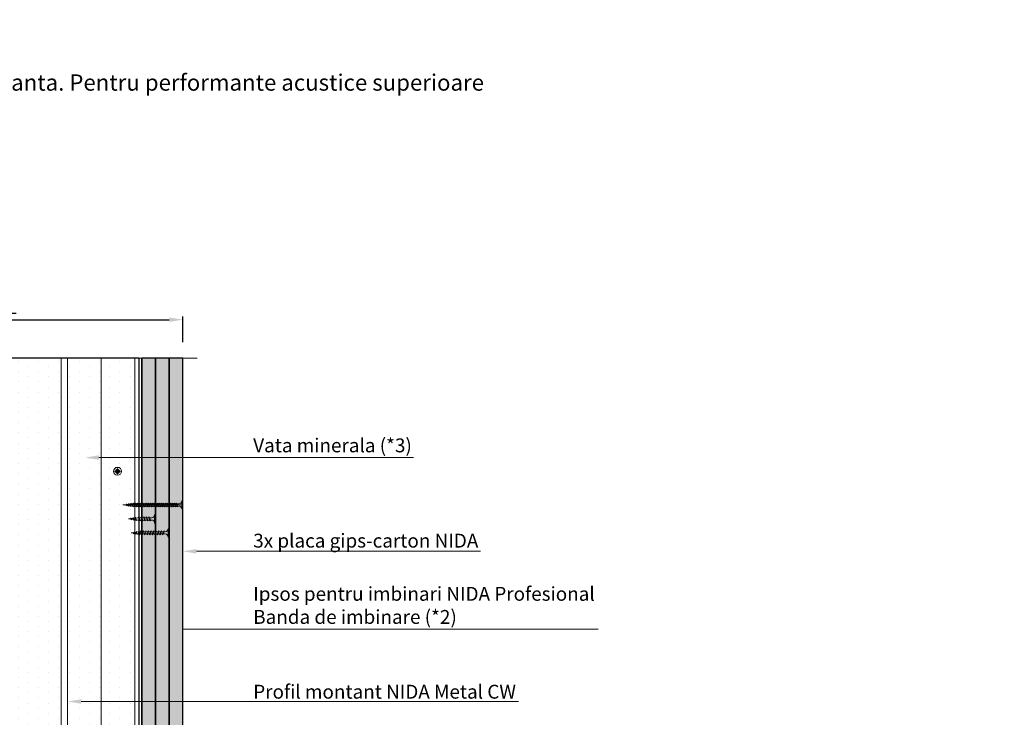
# Model space of a CAD drawing. Units: inches. Extents: x -63752 to 84410, y -23869 to 7399.
# Drawn here: x -46780 to -45874, y -5483 to -4842 of the extents above; entities that cross this region are included whole.
import ezdxf
from ezdxf import colors
from ezdxf.entities.mleader import LeaderData, LeaderLine
from ezdxf.math import Vec2, Vec3

# ---------------------------------------------------------------- set-up
doc = ezdxf.new("R2010")
doc.units = ezdxf.units.IN
doc.header["$MEASUREMENT"] = 0
for name, pattern in [('AUSGEZOGEN', [0]), ('DASHDOT', [1, 0.5, -0.25, 0, -0.25]), ('DASHED', [19.05, 12.7, -6.35])]:
    doc.linetypes.add(name, pattern=pattern)
doc.layers.get('0').update_dxf_attribs({"color": 255})
for name, color, linetype, lineweight in [('S_AXE', 103, 'DASHDOT', 13), ('S_IZOLATIE', 50, 'Continuous', 15), ('S_PLACI NIDA', 1, 'Continuous', 30), ('S_PROFIL 1', 170, 'Continuous', 70), ('S_SURUBURI DIBLURI', 30, 'Continuous', 18), ('S_TEXT', 255, 'Continuous', 13)]:
    doc.layers.add(name, color=color, linetype=linetype, lineweight=lineweight)
doc.styles.add('1_5 RUBRIK', font='txt', dxfattribs={"height": 12.75})
doc.linetypes.add('BATTING', pattern='A,0.0001,-0.1,[134,ltypeshp.shx,S=0.1,R=0,X=-0.1,Y=0],-0.2,[134,ltypeshp.shx,S=0.1,R=180,X=0.1,Y=0],-0.1', length=0.4001)
doc.dimstyles.new('1_5 DIM', dxfattribs={"dimscale": 5, "dimtxt": 12.75, "dimasz": 2.5, "dimexe": 0.6, "dimexo": 3, "dimgap": 1, "dimtad": 1, "dimzin": 9, "dimdsep": 46, "dimtxsty": '1_5 RUBRIK', "dimcen": 0, "dimdle": 0.025, "dimclrt": 256, "dimazin": 2, "dimtfac": 1, "dimtmove": 1, "dimatfit": 1, "dimfxl": 5, "dimfxlon": 1, "dimtolj": 1, "dimtzin": 9, "dimarcsym": 0})

# ---------------------------------------------------------------- blocks, each defined once
blk = doc.blocks.new('AF 212 3.5 CAP v1')
at = {"layer": 'S_AXE', "flags": 128}
for points in [[(5.9, 3.76), (-1.4, 3.76)], [(2.25, 7.41), (2.25, 0.11)]]:
    blk.add_lwpolyline(points, dxfattribs=at)
at = {"layer": 'S_SURUBURI DIBLURI', "flags": 128}
for points in [[(0.16, 4.25, 0.121537), (0.17, 3.22)], [(0.94, 3.88, 2.802874), (2.1, 5.07)], [(1.19, 4.26, 0.231924), (1.21, 3.23)], [(1.71, 5.84, -0.121537), (2.74, 5.86)], [(1.72, 4.81, -0.231924), (2.75, 4.82)], [(1.75, 2.71, 0.231924), (2.78, 2.72)], [(1.76, 1.67, 0.121537), (2.79, 1.68)], [(3.3, 4.29, -0.231924), (3.31, 3.26)], [(4.33, 4.31, -0.121537), (4.35, 3.28)]]:
    blk.add_lwpolyline(points, format="xyb", dxfattribs=at)
for points in [[(0.16, 4.25), (1.25, 4.3, 0.633396), (1.35, 4.55), (0.71, 5.26), (1.6, 4.4, -0.668179), (1.55, 4.27)], [(0.17, 3.22), (1.26, 3.2, -0.633396), (1.38, 2.95), (0.75, 2.22), (1.62, 3.11, 0.668179), (1.56, 3.24)], [(1.71, 5.84), (1.69, 4.75, -0.633396), (1.44, 4.64), (0.71, 5.26), (1.6, 4.4, 0.668179), (1.73, 4.45)], [(1.76, 1.67), (1.71, 2.76, 0.633396), (1.46, 2.87), (0.75, 2.22), (1.62, 3.11, -0.668179), (1.75, 3.06)], [(2.74, 5.86), (2.79, 4.76, 0.633396), (3.04, 4.66), (3.75, 5.3), (2.89, 4.41, -0.668179), (2.76, 4.47)], [(2.79, 1.68), (2.82, 2.78, -0.633396), (3.07, 2.89), (3.79, 2.26), (2.9, 3.13, 0.668179), (2.78, 3.07)], [(4.33, 4.31), (3.24, 4.33, -0.633396), (3.13, 4.58), (3.75, 5.3), (2.89, 4.41, 0.668179), (2.94, 4.29)], [(4.35, 3.28), (3.25, 3.22, 0.633396), (3.15, 2.97), (3.79, 2.26), (2.9, 3.13, -0.668179), (2.95, 3.26)]]:
    blk.add_lwpolyline(points, format="xyb", close=True, dxfattribs=at)
at = {"layer": 'S_SURUBURI DIBLURI'}
for radius in [3.65, 1.75]:
    blk.add_circle((2.25, 3.76), radius, dxfattribs=at)
blk = doc.blocks.new('AF 212x25')
at = {"layer": 'S_SURUBURI DIBLURI', "linetype": 'AUSGEZOGEN', "lineweight": 13}
for p, q in [((64435.2, -14724.2), (64436.11, -14724.2)), ((64435.2, -14731.84), (64435.2, -14724.2)), ((64436.11, -14724.2), (64436.11, -14731.84)), ((64436.11, -14724.31), (64436.11, -14724.2)), ((64440.17, -14729.9), (64441.09, -14726.25)), ((64441.09, -14726.25), (64440.88, -14726.67)), ((64441.09, -14726.25), (64441.35, -14726.6)), ((64442.55, -14729.9), (64443.46, -14726.25)), ((64443.46, -14726.25), (64443.25, -14726.67)), ((64443.46, -14726.25), (64443.73, -14726.6)), ((64444.92, -14729.9), (64445.83, -14726.25)), ((64445.83, -14726.25), (64445.62, -14726.67)), ((64445.83, -14726.25), (64446.1, -14726.6)), ((64447.29, -14729.9), (64448.21, -14726.25)), ((64448.21, -14726.25), (64448, -14726.67)), ((64448.21, -14726.25), (64448.47, -14726.6)), ((64449.67, -14729.9), (64450.58, -14726.25)), ((64450.58, -14726.25), (64450.37, -14726.67)), ((64450.58, -14726.25), (64450.85, -14726.6)), ((64438.85, -14727.05), (64451.98, -14727.05)), ((64438.85, -14729.1), (64451.98, -14729.1)), ((64439.91, -14729.54), (64440.88, -14726.67)), ((64440.17, -14729.9), (64439.91, -14729.54)), ((64440.17, -14729.9), (64440.39, -14729.47)), ((64441.35, -14726.6), (64440.39, -14729.47)), ((64440.51, -14729.1), (64442.43, -14729.1)), ((64441.2, -14727.05), (64443.12, -14727.05)), ((64442.28, -14729.54), (64443.25, -14726.67)), ((64442.55, -14729.9), (64442.28, -14729.54)), ((64442.55, -14729.9), (64442.76, -14729.47)), ((64443.73, -14726.6), (64442.76, -14729.47)), ((64444.66, -14729.54), (64445.62, -14726.67)), ((64444.92, -14729.9), (64444.66, -14729.54)), ((64444.92, -14729.9), (64445.14, -14729.47)), ((64446.1, -14726.6), (64445.14, -14729.47)), ((64445.26, -14729.1), (64447.18, -14729.1)), ((64445.95, -14727.05), (64447.87, -14727.05)), ((64447.03, -14729.54), (64448, -14726.67)), ((64447.29, -14729.9), (64447.03, -14729.54)), ((64447.29, -14729.9), (64447.51, -14729.47)), ((64448.47, -14726.6), (64447.51, -14729.47)), ((64449.4, -14729.54), (64450.37, -14726.67)), ((64449.67, -14729.9), (64449.4, -14729.54)), ((64449.67, -14729.9), (64449.88, -14729.47)), ((64450.85, -14726.6), (64449.88, -14729.47)), ((64452.9, -14728.99), (64451.86, -14729.12)), ((64451.98, -14727.05), (64453.49, -14727.24)), ((64452.78, -14729.35), (64453.57, -14726.99)), ((64453.04, -14729.71), (64452.78, -14729.35)), ((64453.78, -14726.57), (64453.04, -14729.71)), ((64453.04, -14729.71), (64453.26, -14729.27)), ((64453.26, -14729.27), (64454.05, -14726.92)), ((64455.14, -14728.71), (64453.37, -14728.93)), ((64453.78, -14726.57), (64453.57, -14726.99)), ((64453.78, -14726.57), (64454.05, -14726.92)), ((64453.92, -14727.29), (64455.55, -14727.5)), ((64455.61, -14727.32), (64455.07, -14728.92)), ((64455.34, -14729.28), (64455.07, -14728.92)), ((64455.34, -14729.28), (64455.82, -14726.91)), ((64455.34, -14729.28), (64455.55, -14728.84)), ((64456.08, -14727.26), (64455.55, -14728.84)), ((64455.82, -14726.91), (64455.61, -14727.32)), ((64455.62, -14728.65), (64457.39, -14728.43)), ((64455.82, -14726.91), (64456.08, -14727.26)), ((64455.99, -14727.55), (64457.61, -14727.75)), ((64457.37, -14728.49), (64457.66, -14727.63)), ((64457.63, -14728.85), (64457.37, -14728.49)), ((64457.63, -14728.85), (64457.86, -14727.21)), ((64457.63, -14728.85), (64457.84, -14728.42)), ((64457.86, -14727.21), (64457.66, -14727.63)), ((64458.13, -14727.56), (64457.84, -14728.42)), ((64457.86, -14727.21), (64458.13, -14727.56)), ((64460.2, -14728.08), (64457.86, -14728.37)), ((64458.05, -14727.81), (64460.2, -14728.08))]:
    blk.add_line(p, q, dxfattribs=at)
at = {"layer": 'S_SURUBURI DIBLURI', "linetype": 'Continuous', "lineweight": 0}
blk.add_line((64436.11, -14731.84), (64435.2, -14731.84), dxfattribs=at)
at = {"layer": 'S_SURUBURI DIBLURI', "linetype": 'AUSGEZOGEN', "lineweight": 13}
for centre, start, end in [((64438.85, -14724.31), 180, 270), ((64438.85, -14731.84), 90, 180)]:
    blk.add_arc(centre, 2.74, start, end, dxfattribs=at)
blk = doc.blocks.new('AF 212x35')
at = {"layer": 'S_SURUBURI DIBLURI', "linetype": 'AUSGEZOGEN', "lineweight": 13}
for p, q in [((64435.2, -14672.37), (64436.11, -14672.37)), ((64435.2, -14680.01), (64435.2, -14672.37)), ((64436.11, -14672.37), (64436.11, -14680.01)), ((64436.11, -14672.48), (64436.11, -14672.37)), ((64438.85, -14675.22), (64454.99, -14675.22)), ((64438.85, -14677.27), (64454.3, -14677.27)), ((64439.91, -14677.71), (64440.88, -14674.84)), ((64440.17, -14678.07), (64439.91, -14677.71)), ((64440.17, -14678.07), (64441.09, -14674.42)), ((64440.17, -14678.07), (64440.39, -14677.64)), ((64441.35, -14674.77), (64440.39, -14677.64)), ((64440.51, -14677.27), (64442.43, -14677.27)), ((64441.09, -14674.42), (64440.88, -14674.84)), ((64441.09, -14674.42), (64441.35, -14674.77)), ((64441.2, -14675.22), (64443.12, -14675.22)), ((64442.28, -14677.71), (64443.25, -14674.84)), ((64442.55, -14678.07), (64442.28, -14677.71)), ((64442.55, -14678.07), (64443.46, -14674.42)), ((64442.55, -14678.07), (64442.76, -14677.64)), ((64443.73, -14674.77), (64442.76, -14677.64)), ((64443.46, -14674.42), (64443.25, -14674.84)), ((64443.46, -14674.42), (64443.73, -14674.77)), ((64444.66, -14677.71), (64445.62, -14674.84)), ((64444.92, -14678.07), (64444.66, -14677.71)), ((64444.92, -14678.07), (64445.83, -14674.42)), ((64444.92, -14678.07), (64445.14, -14677.64)), ((64446.1, -14674.77), (64445.14, -14677.64)), ((64445.26, -14677.27), (64447.18, -14677.27)), ((64445.83, -14674.42), (64445.62, -14674.84)), ((64445.83, -14674.42), (64446.1, -14674.77)), ((64445.95, -14675.22), (64447.87, -14675.22)), ((64447.03, -14677.71), (64448, -14674.84)), ((64447.29, -14678.07), (64447.03, -14677.71)), ((64447.29, -14678.07), (64448.21, -14674.42)), ((64447.29, -14678.07), (64447.51, -14677.64)), ((64448.47, -14674.77), (64447.51, -14677.64)), ((64448.21, -14674.42), (64448, -14674.84)), ((64448.21, -14674.42), (64448.47, -14674.77)), ((64449.4, -14677.71), (64450.37, -14674.84)), ((64449.67, -14678.07), (64449.4, -14677.71)), ((64449.67, -14678.07), (64450.58, -14674.42)), ((64449.67, -14678.07), (64449.88, -14677.64)), ((64450.85, -14674.77), (64449.88, -14677.64)), ((64450, -14677.27), (64451.92, -14677.27)), ((64450.58, -14674.42), (64450.37, -14674.84)), ((64450.58, -14674.42), (64450.85, -14674.77)), ((64450.69, -14675.22), (64452.61, -14675.22)), ((64451.78, -14677.71), (64452.74, -14674.84)), ((64452.04, -14678.07), (64451.78, -14677.71)), ((64452.04, -14678.07), (64452.95, -14674.42)), ((64452.04, -14678.07), (64452.25, -14677.64)), ((64453.22, -14674.77), (64452.25, -14677.64)), ((64452.95, -14674.42), (64452.74, -14674.84)), ((64452.95, -14674.42), (64453.22, -14674.77)), ((64454.15, -14677.71), (64455.12, -14674.84)), ((64454.41, -14678.07), (64454.15, -14677.71)), ((64454.41, -14678.07), (64455.32, -14674.42)), ((64454.41, -14678.07), (64454.63, -14677.64)), ((64455.59, -14674.77), (64454.63, -14677.64)), ((64454.75, -14677.27), (64456.67, -14677.27)), ((64455.32, -14674.42), (64455.12, -14674.84)), ((64455.32, -14674.42), (64455.59, -14674.77)), ((64455.44, -14675.22), (64457.36, -14675.22)), ((64456.52, -14677.71), (64457.49, -14674.84)), ((64456.78, -14678.07), (64456.52, -14677.71)), ((64456.78, -14678.07), (64457.7, -14674.42)), ((64456.78, -14678.07), (64457, -14677.64)), ((64457.96, -14674.77), (64457, -14677.64)), ((64457.12, -14677.27), (64459.04, -14677.27)), ((64457.7, -14674.42), (64457.49, -14674.84)), ((64457.7, -14674.42), (64457.96, -14674.77)), ((64457.81, -14675.22), (64459.73, -14675.22)), ((64458.9, -14677.71), (64459.86, -14674.84)), ((64459.16, -14678.07), (64458.9, -14677.71)), ((64459.16, -14678.07), (64460.07, -14674.42)), ((64459.16, -14678.07), (64459.37, -14677.64)), ((64460.34, -14674.77), (64459.37, -14677.64)), ((64459.5, -14677.27), (64461.42, -14677.27)), ((64460.07, -14674.42), (64459.86, -14674.84)), ((64460.07, -14674.42), (64460.34, -14674.77)), ((64460.19, -14675.22), (64461.98, -14675.22)), ((64461.27, -14677.71), (64462.23, -14674.84)), ((64461.53, -14678.07), (64461.27, -14677.71)), ((64461.53, -14678.07), (64462.44, -14674.42)), ((64461.53, -14678.07), (64461.75, -14677.64)), ((64462.71, -14674.77), (64461.75, -14677.64)), ((64462.9, -14677.16), (64461.86, -14677.29)), ((64461.98, -14675.22), (64463.49, -14675.41)), ((64462.44, -14674.42), (64462.23, -14674.84)), ((64462.44, -14674.42), (64462.71, -14674.77)), ((64462.78, -14677.52), (64463.57, -14675.16)), ((64463.04, -14677.88), (64462.78, -14677.52)), ((64463.78, -14674.74), (64463.04, -14677.88)), ((64463.04, -14677.88), (64463.26, -14677.44)), ((64463.26, -14677.44), (64464.05, -14675.09)), ((64465.14, -14676.88), (64463.37, -14677.1)), ((64463.78, -14674.74), (64463.57, -14675.16)), ((64463.78, -14674.74), (64464.05, -14675.09)), ((64463.92, -14675.46), (64465.55, -14675.67)), ((64465.61, -14675.49), (64465.07, -14677.09)), ((64465.34, -14677.45), (64465.07, -14677.09)), ((64465.34, -14677.45), (64465.82, -14675.08)), ((64465.34, -14677.45), (64465.55, -14677.01)), ((64466.08, -14675.43), (64465.55, -14677.01)), ((64465.82, -14675.08), (64465.61, -14675.49)), ((64465.62, -14676.82), (64467.39, -14676.6)), ((64465.82, -14675.08), (64466.08, -14675.43)), ((64465.99, -14675.72), (64467.61, -14675.92)), ((64467.37, -14676.66), (64467.66, -14675.8)), ((64467.63, -14677.02), (64467.37, -14676.66)), ((64467.63, -14677.02), (64467.86, -14675.38)), ((64467.63, -14677.02), (64467.84, -14676.59)), ((64467.86, -14675.38), (64467.66, -14675.8)), ((64468.13, -14675.73), (64467.84, -14676.59)), ((64467.86, -14675.38), (64468.13, -14675.73)), ((64470.2, -14676.25), (64467.86, -14676.54)), ((64468.05, -14675.98), (64470.2, -14676.25))]:
    blk.add_line(p, q, dxfattribs=at)
at = {"layer": 'S_SURUBURI DIBLURI', "linetype": 'Continuous', "lineweight": 0}
blk.add_line((64436.11, -14680.01), (64435.2, -14680.01), dxfattribs=at)
at = {"layer": 'S_SURUBURI DIBLURI', "linetype": 'AUSGEZOGEN', "lineweight": 13}
for centre, start, end in [((64438.85, -14672.48), 180, 270), ((64438.85, -14680.01), 90, 180)]:
    blk.add_arc(centre, 2.74, start, end, dxfattribs=at)
blk = doc.blocks.new('*D237')
at = {"color": 0, "lineweight": -2, "transparency": 16777216}
for p, q in [((-46954.64, -5138.03), (-46954.64, -5114.51)), ((-46629.64, -5138.03), (-46629.64, -5114.51)), ((-46942.14, -5117.51), (-46642.14, -5117.51))]:
    blk.add_line(p, q, dxfattribs=at)
at = {"color": 0, "transparency": 16777216}
for points in [[(-46942.14, -5115.42), (-46942.14, -5119.59), (-46954.64, -5117.51)], [(-46642.14, -5115.42), (-46642.14, -5119.59), (-46629.64, -5117.51)]]:
    blk.add_solid(points, dxfattribs=at)
at = {"layer": 'Defpoints', "color": 0, "transparency": 16777216}
for p in [(-46629.64, -5117.51), (-46954.64, -5153.03), (-46629.64, -5153.03)]:
    blk.add_point(p, dxfattribs=at)
at = {"transparency": 16777216, "insert": (-46792.14, -5106.05), "char_height": 12.75, "attachment_point": 5, "style": '1_5 RUBRIK'}
blk.add_mtext('\\A1;SL', dxfattribs=at)
blk = doc.blocks.new('AF 212 3.5x55')
at = {"layer": 'S_AXE'}
blk.add_line((7.18, 2.05), (7.18, 57.05), dxfattribs=at)
at = {"layer": 'S_SURUBURI DIBLURI'}
for p, q in [((3.53, 57.05), (3.53, 56.13)), ((10.83, 57.05), (3.53, 57.05)), ((3.53, 56.13), (10.83, 56.13)), ((10.83, 56.13), (10.83, 57.05)), ((8.93, 52.05), (5.43, 51.18)), ((5.43, 51.18), (5.83, 51.37)), ((5.43, 51.18), (5.76, 50.92)), ((8.93, 50.35), (5.43, 49.48)), ((5.43, 49.48), (5.83, 49.67)), ((5.43, 49.48), (5.76, 49.22)), ((8.93, 48.65), (5.43, 47.78)), ((5.43, 47.78), (5.83, 47.97)), ((5.43, 47.78), (5.76, 47.52)), ((8.93, 46.95), (5.43, 46.08)), ((5.43, 46.08), (5.83, 46.27)), ((5.43, 46.08), (5.76, 45.82)), ((5.76, 50.92), (8.51, 51.84)), ((5.76, 49.22), (8.51, 50.14)), ((5.76, 47.52), (8.51, 48.44)), ((5.76, 45.82), (8.51, 46.74)), ((8.58, 52.3), (5.83, 51.37)), ((8.58, 50.6), (5.83, 49.67)), ((8.58, 48.9), (5.83, 47.97)), ((8.58, 47.2), (5.83, 46.27)), ((8.58, 45.5), (5.83, 44.57)), ((8.93, 52.05), (8.51, 51.84)), ((8.93, 50.35), (8.51, 50.14)), ((8.93, 48.65), (8.51, 48.44)), ((8.93, 46.95), (8.51, 46.74)), ((8.93, 52.05), (8.58, 52.3)), ((8.93, 50.35), (8.58, 50.6)), ((8.93, 48.65), (8.58, 48.9)), ((8.93, 46.95), (8.58, 47.2)), ((8.93, 45.25), (8.58, 45.5)), ((8.93, 45.25), (5.43, 44.38)), ((5.43, 44.38), (5.83, 44.57)), ((5.43, 44.38), (5.76, 44.12)), ((8.93, 43.55), (5.43, 42.68)), ((5.43, 42.68), (5.83, 42.87)), ((5.43, 42.68), (5.76, 42.42)), ((8.93, 41.85), (5.43, 40.98)), ((5.43, 40.98), (5.83, 41.17)), ((5.43, 40.98), (5.76, 40.72)), ((8.93, 40.15), (5.43, 39.28)), ((5.43, 39.28), (5.83, 39.47)), ((5.43, 39.28), (5.76, 39.02)), ((8.93, 38.45), (5.43, 37.58)), ((5.43, 37.58), (5.83, 37.77)), ((5.43, 37.58), (5.76, 37.32)), ((8.93, 36.75), (5.43, 35.88)), ((5.76, 44.12), (8.51, 45.04)), ((5.76, 42.42), (8.51, 43.34)), ((5.76, 40.72), (8.51, 41.64)), ((5.76, 39.02), (8.51, 39.94)), ((5.76, 37.32), (8.51, 38.24)), ((5.76, 35.62), (8.51, 36.54)), ((8.58, 43.8), (5.83, 42.87)), ((8.58, 42.1), (5.83, 41.17)), ((8.58, 40.4), (5.83, 39.47)), ((8.58, 38.7), (5.83, 37.77)), ((8.58, 37), (5.83, 36.07)), ((8.93, 45.25), (8.51, 45.04)), ((8.93, 43.55), (8.51, 43.34)), ((8.93, 41.85), (8.51, 41.64)), ((8.93, 40.15), (8.51, 39.94)), ((8.93, 38.45), (8.51, 38.24)), ((8.93, 36.75), (8.51, 36.54)), ((8.93, 43.55), (8.58, 43.8)), ((8.93, 41.85), (8.58, 42.1)), ((8.93, 40.15), (8.58, 40.4)), ((8.93, 38.45), (8.58, 38.7)), ((8.93, 36.75), (8.58, 37)), ((5.43, 35.88), (5.83, 36.07)), ((5.43, 35.88), (5.76, 35.62)), ((8.93, 35.05), (5.43, 34.18)), ((5.43, 34.18), (5.83, 34.37)), ((5.43, 34.18), (5.76, 33.92)), ((8.93, 33.35), (5.43, 32.48)), ((5.43, 32.48), (5.83, 32.67)), ((5.43, 32.48), (5.76, 32.22)), ((8.93, 31.65), (5.43, 30.78)), ((5.43, 30.78), (5.83, 30.97)), ((5.43, 30.78), (5.76, 30.52)), ((8.93, 29.95), (5.43, 29.08)), ((5.43, 29.08), (5.83, 29.27)), ((5.43, 29.08), (5.76, 28.82)), ((8.93, 28.25), (5.43, 27.38)), ((5.43, 27.38), (5.83, 27.57)), ((5.43, 27.38), (5.76, 27.12)), ((5.76, 33.92), (8.51, 34.84)), ((5.76, 32.22), (8.51, 33.14)), ((5.76, 30.52), (8.51, 31.44)), ((5.76, 28.82), (8.51, 29.74)), ((5.76, 27.12), (8.51, 28.04)), ((8.58, 35.3), (5.83, 34.37)), ((8.58, 33.6), (5.83, 32.67)), ((8.58, 31.9), (5.83, 30.97)), ((8.58, 30.2), (5.83, 29.27)), ((8.58, 28.5), (5.83, 27.57)), ((8.93, 35.05), (8.51, 34.84)), ((8.93, 33.35), (8.51, 33.14)), ((8.93, 31.65), (8.51, 31.44)), ((8.93, 29.95), (8.51, 29.74)), ((8.93, 28.25), (8.51, 28.04)), ((8.93, 35.05), (8.58, 35.3)), ((8.93, 33.35), (8.58, 33.6)), ((8.93, 31.65), (8.58, 31.9)), ((8.93, 29.95), (8.58, 30.2)), ((8.93, 28.25), (8.58, 28.5)), ((8.93, 26.55), (5.43, 25.68)), ((5.43, 25.68), (5.83, 25.87)), ((5.43, 25.68), (5.76, 25.42)), ((8.93, 24.85), (5.43, 23.98)), ((5.43, 23.98), (5.83, 24.17)), ((5.43, 23.98), (5.76, 23.72)), ((8.93, 23.15), (5.43, 22.28)), ((5.43, 22.28), (5.83, 22.47)), ((5.43, 22.28), (5.76, 22.02)), ((8.93, 21.45), (5.43, 20.58)), ((5.43, 20.58), (5.83, 20.77)), ((5.43, 20.58), (5.76, 20.32)), ((8.93, 19.75), (5.43, 18.88)), ((5.43, 18.88), (5.83, 19.07)), ((5.43, 18.88), (5.76, 18.62)), ((5.76, 25.42), (8.51, 26.34)), ((5.76, 23.72), (8.51, 24.64)), ((5.76, 22.02), (8.51, 22.94)), ((5.76, 20.32), (8.51, 21.24)), ((5.76, 18.62), (8.51, 19.54)), ((8.58, 26.8), (5.83, 25.87)), ((8.58, 25.1), (5.83, 24.17)), ((8.58, 23.4), (5.83, 22.47)), ((8.58, 21.7), (5.83, 20.77)), ((8.58, 20), (5.83, 19.07)), ((8.58, 18.3), (5.83, 17.37)), ((8.93, 26.55), (8.51, 26.34)), ((8.93, 24.85), (8.51, 24.64)), ((8.93, 23.15), (8.51, 22.94)), ((8.93, 21.45), (8.51, 21.24)), ((8.93, 19.75), (8.51, 19.54)), ((8.93, 26.55), (8.58, 26.8)), ((8.93, 24.85), (8.58, 25.1)), ((8.93, 23.15), (8.58, 23.4)), ((8.93, 21.45), (8.58, 21.7)), ((8.93, 19.75), (8.58, 20)), ((8.93, 18.05), (8.58, 18.3)), ((8.93, 18.05), (5.43, 17.18)), ((5.43, 17.18), (5.83, 17.37)), ((5.43, 17.18), (5.76, 16.92)), ((8.93, 16.35), (5.43, 15.48)), ((5.43, 15.48), (5.83, 15.67)), ((5.43, 15.48), (5.76, 15.22)), ((8.93, 14.65), (5.43, 13.78)), ((5.43, 13.78), (5.83, 13.97)), ((5.43, 13.78), (5.76, 13.52)), ((8.93, 12.95), (5.43, 12.08)), ((5.43, 12.08), (5.83, 12.27)), ((5.43, 12.08), (5.76, 11.82)), ((8.93, 11.25), (5.43, 10.38)), ((5.43, 10.38), (5.83, 10.57)), ((5.43, 10.38), (5.76, 10.12)), ((5.67, 8.68), (8.81, 9.42)), ((5.76, 16.92), (8.51, 17.84)), ((5.76, 15.22), (8.51, 16.14)), ((5.76, 13.52), (8.51, 14.44)), ((5.76, 11.82), (8.51, 12.74)), ((5.76, 10.12), (8.51, 11.04)), ((8.58, 16.6), (5.83, 15.67)), ((8.58, 14.9), (5.83, 13.97)), ((8.58, 13.2), (5.83, 12.27)), ((8.58, 11.5), (5.83, 10.57)), ((8.38, 9.2), (6.02, 8.41)), ((8.45, 9.68), (6.09, 8.88)), ((8.81, 9.42), (8.38, 9.2)), ((8.81, 9.42), (8.45, 9.68)), ((8.93, 18.05), (8.51, 17.84)), ((8.93, 16.35), (8.51, 16.14)), ((8.93, 14.65), (8.51, 14.44)), ((8.93, 12.95), (8.51, 12.74)), ((8.93, 11.25), (8.51, 11.04)), ((8.93, 16.35), (8.58, 16.6)), ((8.93, 14.65), (8.58, 14.9)), ((8.93, 12.95), (8.58, 13.2)), ((8.93, 11.25), (8.58, 11.5)), ((5.67, 8.68), (6.09, 8.88)), ((5.67, 8.68), (6.02, 8.41)), ((8.38, 7.46), (6.01, 6.98)), ((6.01, 6.98), (6.43, 7.18)), ((6.01, 6.98), (6.36, 6.71)), ((7.95, 5.51), (6.31, 5.28)), ((6.31, 5.28), (6.73, 5.49)), ((6.31, 5.28), (6.66, 5.01)), ((6.36, 6.71), (7.95, 7.24)), ((6.43, 7.18), (8.02, 7.72)), ((6.66, 5.01), (7.52, 5.3)), ((7.59, 5.78), (6.73, 5.49)), ((7.95, 5.51), (7.52, 5.3)), ((7.95, 5.51), (7.59, 5.78)), ((8.38, 7.46), (7.95, 7.24)), ((8.38, 7.46), (8.02, 7.72))]:
    blk.add_line(p, q, dxfattribs=at)
blk.add_lwpolyline([(3.53, 56.13, -0.433568), (6.15, 53.39), (6.15, 11.27), (7.18, 2.05)], format="xyb", dxfattribs=at)
blk.add_lwpolyline([(8.21, 53.39), (8.21, 11.27), (7.18, 2.05)], dxfattribs=at)
blk.add_arc((10.8, 53.54), 2.6, 89.34645, 183.10643, dxfattribs=at)

msp = doc.modelspace()

# ---------------------------------------------------------------- hatches: boundary and pattern name
at = {"layer": 'S_PLACI NIDA', "lineweight": 9}
h = msp.add_hatch(dxfattribs=at)
h.set_pattern_fill('DOTS', color=4, scale=150, angle=-90)
h.set_pattern_definition([(270, (-72224.908, -8821.635), (9.375, -4.6875), [0, -9.375])])
h.paths.add_polyline_path([(-46914.636, -5876.961), (-46669.636, -5876.961), (-46669.636, -5153.033), (-46914.636, -5153.033)])
h = msp.add_hatch(dxfattribs=at)
h.set_pattern_fill('DOTS', color=256, scale=25, angle=-90)
h.set_pattern_definition([(270, (-53431.6728, 21943.0327), (1.5625, -0.78125), [0, -1.5625])])
h.paths.add_polyline_path([(-46667.136, -5153.033), (-46667.136, -5921.461), (-46654.636, -5921.461), (-46654.636, -5153.033)])
h = msp.add_hatch(dxfattribs=at)
h.set_pattern_fill('DOTS', color=256, scale=25, angle=-90)
h.set_pattern_definition([(270, (-53419.1728, 21943.0327), (1.5625, -0.78125), [0, -1.5625])])
h.paths.add_polyline_path([(-46654.636, -5153.033), (-46654.636, -5921.461), (-46642.136, -5921.461), (-46642.136, -5153.033)])
h = msp.add_hatch(dxfattribs=at)
h.set_pattern_fill('DOTS', color=256, scale=25, angle=-90)
h.set_pattern_definition([(270, (-53406.6728, 21943.0327), (1.5625, -0.78125), [0, -1.5625])])
h.paths.add_polyline_path([(-46642.136, -5153.033), (-46642.136, -5921.461), (-46629.636, -5921.461), (-46629.636, -5153.033)])

# ---------------------------------------------------------------- linework, layer by layer
at = {"layer": 'S_IZOLATIE', "linetype": 'BATTING', "lineweight": 13, "ltscale": 75}
msp.add_line((-46704.636, -5921.062), (-46704.636, -5153.033), dxfattribs=at)
at = {"layer": 'S_PLACI NIDA', "color": 4}
msp.add_lwpolyline([(-46914.636, -5876.961), (-46669.636, -5876.961), (-46669.636, -5153.033), (-46914.636, -5153.033)], close=True, dxfattribs=at)
at = {"layer": 'S_PLACI NIDA'}
for points in [[(-46667.136, -5153.033), (-46667.136, -5921.461), (-46654.636, -5921.461), (-46654.636, -5153.033)], [(-46654.636, -5153.033), (-46654.636, -5921.461), (-46642.136, -5921.461), (-46642.136, -5153.033)], [(-46642.136, -5153.033), (-46642.136, -5921.461), (-46629.636, -5921.461), (-46629.636, -5153.033)]]:
    msp.add_lwpolyline(points, close=True, dxfattribs=at)
at = {"layer": 'S_PROFIL 1', "lineweight": 20}
for points in [[(-46741.536, -5153.033), (-46741.536, -5921.062), (-46667.736, -5921.062), (-46667.736, -5153.033)], [(-46735.536, -5153.033), (-46735.536, -5921.062), (-46673.736, -5921.062), (-46673.736, -5153.033)]]:
    msp.add_lwpolyline(points, close=True, dxfattribs=at)
at = {"layer": 'S_TEXT', "linetype": 'DASHED'}
msp.add_line((-46972.136, -5153.033), (-46612.136, -5153.033), dxfattribs=at)

# ---------------------------------------------------------------- block references
at = {"layer": 'S_SURUBURI DIBLURI', "xscale": -1}
msp.add_blockref('AF 212x25', (17780.562, 9427.326), dxfattribs=at)
at = {"layer": 'S_SURUBURI DIBLURI', "rotation": 180}
msp.add_blockref('AF 212x35', (17793.062, -19989.812), dxfattribs=at)
at = {"layer": 'S_TEXT', "xscale": -1}
msp.add_blockref('AF 212 3.5 CAP v1', (-46687.384, -5260.724), dxfattribs=at)
at = {"layer": 'S_TEXT', "rotation": 269.9999999999911}
msp.add_blockref('AF 212 3.5x55', (-46686.682, -5280.701), dxfattribs=at)

# ---------------------------------------------------------------- texts
at = {"insert": (-47304.436, -4841.874), "char_height": 15, "attachment_point": 1, "style": '1_5 RUBRIK'}
msp.add_mtext_dynamic_manual_height_columns('NIDA System SL\\PPerete separativ legat triplu placat\\PFixare la partea inferioara cu sistem de pardoseala flotanta. Pentru performante acustice superioare\\PSectiune verticala', width=1006.55274, gutter_width=63.75, heights=[107.559], dxfattribs=at)

# ---------------------------------------------------------------- dimensions: what is measured, and where the dimension line sits
dim = msp.add_linear_dim(base=(-46629.636, -5117.508), p1=(-46954.636, -5153.033), p2=(-46629.636, -5153.033), text='SL', dimstyle='1_5 DIM')
dim.commit()
dim.dimension.update_dxf_attribs({"geometry": '*D237', "text_midpoint": (-46792.136, -5106.052)})

# ---------------------------------------------------------------- leaders
at = {"layer": 'S_TEXT'}
ml = msp.add_multileader_mtext('Standard', dxfattribs=at)
ml.set_content('Vata minerala (*3)', color=256, style='1_5 RUBRIK')
ml.set_leader_properties(color=256, linetype='ByLayer', lineweight=-1)
ml.build(insert=Vec2(0, 0))
ml.multileader.update_dxf_attribs({"has_dogleg": 0, "text_left_attachment_type": 5, "text_right_attachment_type": 6, "dogleg_length": 0, "arrow_head_size": 12.5, "scale": 5})
ctx = ml.context
ctx.base_point, ctx.scale, ctx.char_height, ctx.arrow_head_size, ctx.landing_gap_size, ctx.plane_origin = Vec3(-46574.831, -5244.31), 5, 12.75, 12.5, 10, Vec3(-46831.149, -5411.487)
ctx.left_attachment, ctx.right_attachment = 5, 6
notes = []
notes.append((ctx, [(0, (1, 1, 0), (-46574.831, -5244.31), (1, 0), 0, [(0, [(-46719.285, -5244.31)], 0, [])])]))
ctx.mtext.insert, ctx.mtext.width, ctx.mtext.defined_height, ctx.mtext.flow_direction = Vec3(-46564.831, -5226.723), 610.03606, 33.911, 5
ml = msp.add_multileader_mtext('Standard', dxfattribs=at)
ml.set_content('3x placa gips-carton NIDA', color=256, style='1_5 RUBRIK')
ml.set_leader_properties(color=256, linetype='ByLayer', lineweight=-1)
ml.build(insert=Vec2(0, 0))
ml.multileader.update_dxf_attribs({"has_dogleg": 0, "text_left_attachment_type": 5, "text_right_attachment_type": 6, "dogleg_length": 0, "arrow_head_size": 12.5, "scale": 5})
ctx = ml.context
ctx.base_point, ctx.scale, ctx.char_height, ctx.arrow_head_size, ctx.landing_gap_size, ctx.plane_origin = Vec3(-46574.831, -5330.53), 5, 12.75, 12.5, 10, Vec3(-46831.149, -5497.707)
ctx.left_attachment, ctx.right_attachment = 5, 6
notes.append((ctx, [(0, (1, 1, 0), (-46574.831, -5330.53), (1, 0), 0, [(0, [(-46629.636, -5330.53)], 0, [])])]))
ctx.mtext.insert, ctx.mtext.width, ctx.mtext.defined_height, ctx.mtext.flow_direction = Vec3(-46564.831, -5314.364), 610.03606, 33.911, 5
ml = msp.add_multileader_mtext('Standard', dxfattribs=at)
ml.set_content('\\pxt16;Ipsos pentru imbinari NIDA Profesional\\P\\ptz;Banda de imbinare (*2)', color=256, style='1_5 RUBRIK')
ml.set_leader_properties(color=256, linetype='ByLayer', lineweight=-1)
ml.build(insert=Vec2(0, 0))
ml.multileader.update_dxf_attribs({"has_dogleg": 0, "text_left_attachment_type": 5, "text_right_attachment_type": 6, "dogleg_length": 0, "arrow_head_size": 12.5, "scale": 5})
ctx = ml.context
ctx.base_point, ctx.scale, ctx.char_height, ctx.arrow_head_size, ctx.landing_gap_size, ctx.plane_origin = Vec3(-46574.831, -5402.18), 5, 12.75, 12.5, 10, Vec3(-46831.149, -5569.357)
ctx.left_attachment, ctx.right_attachment = 5, 6
notes.append((ctx, [(0, (1, 1, 0), (-46574.831, -5402.18), (1, 0), 0, [(0, [(-46642.136, -5402.18)], 0, [])])]))
ctx.mtext.insert, ctx.mtext.width, ctx.mtext.defined_height, ctx.mtext.flow_direction = Vec3(-46564.831, -5363.253), 610.03606, 33.911, 5
ml = msp.add_multileader_mtext('Standard', dxfattribs=at)
ml.set_content('Profil montant NIDA Metal CW', color=256, style='1_5 RUBRIK')
ml.set_leader_properties(color=256, linetype='ByLayer', lineweight=-1)
ml.build(insert=Vec2(0, 0))
ml.multileader.update_dxf_attribs({"has_dogleg": 0, "text_left_attachment_type": 5, "text_right_attachment_type": 6, "dogleg_length": 0, "arrow_head_size": 12.5, "scale": 5})
ctx = ml.context
ctx.base_point, ctx.scale, ctx.char_height, ctx.arrow_head_size, ctx.landing_gap_size, ctx.plane_origin = Vec3(-46574.831, -5468.669), 5, 12.75, 12.5, 10, Vec3(-46678.022, -5751.39)
ctx.left_attachment, ctx.right_attachment = 5, 6
notes.append((ctx, [(0, (1, 1, 0), (-46574.831, -5468.669), (1, 0), 0, [(0, [(-46735.536, -5468.669), (-46574.831, -5468.669)], 0, [])])]))
ctx.mtext.insert, ctx.mtext.width, ctx.mtext.flow_direction = Vec3(-46564.831, -5453.279), 325.01299, 5
for ctx, leaders in notes:
    for number, flags, end, landing, length, lines in leaders:
        leader = LeaderData()
        leader.index, (leader.has_last_leader_line, leader.has_dogleg_vector, leader.attachment_direction) = number, flags
        leader.last_leader_point, leader.dogleg_vector, leader.dogleg_length = Vec3(end), Vec3(landing), length
        for number, points, colour, breaks in lines:
            line = LeaderLine()
            line.index, line.vertices, line.color, line.breaks = number, Vec3.list(points), colors.encode_raw_color(colour), breaks
            leader.lines.append(line)
        ctx.leaders.append(leader)

doc.saveas('drawing.dxf')
